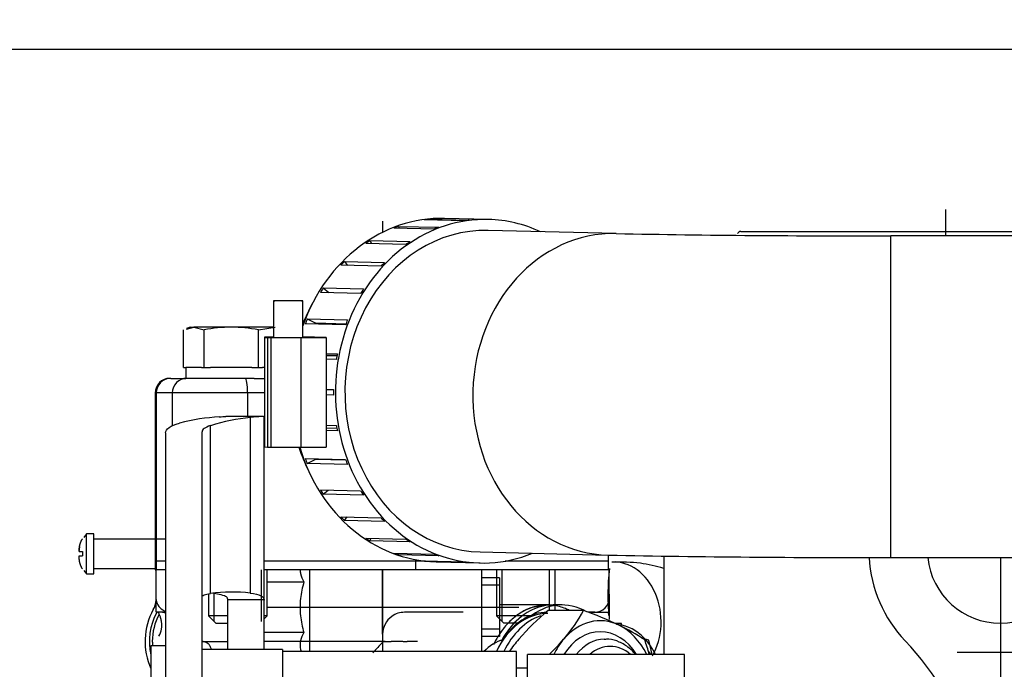
# Model space of a CAD drawing. Units: millimetres. Extents: x 0 to 408, y 0 to 202.
# Drawn here: x 166 to 183, y 171 to 183 of the extents above; entities that cross this region are included whole.
import ezdxf
from ezdxf.enums import TextEntityAlignment as Align
from ezdxf.lldxf.tags import DXFTag

# ---------------------------------------------------------------- set-up
doc = ezdxf.new("R2010")
doc.units = ezdxf.units.MM
for name, color, linetype in [('17117016_ISKRA_1', 7, 'Continuous'), ('17211020_TAPA_SA', 7, 'Continuous'), ('17211021', 7, 'Continuous'), ('17220000.4', 7, 'Continuous'), ('17221054_JUNTA_T', 7, 'Continuous'), ('17227007.4', 7, 'Continuous'), ('51031008_Ø8_DIN9', 7, 'Continuous'), ('54082032_ABRAZAD', 7, 'Continuous'), ('56000073_ARANDEL', 7, 'Continuous'), ('60900070_TERMOCO', 7, 'Continuous'), ('DIAMETROM8_DIN67', 7, 'Continuous'), ('DIN-931_M8_X_35', 7, 'Continuous'), ('Predeterminado', 7, 'Continuous')]:
    doc.layers.add(name, color=color, linetype=linetype)
doc.styles.add('SEACAD_Arial', font='arial.ttf')
tags = doc.linetypes.add('HIDDEN2', pattern=[4.7625, 3.175, -1.5875]).pattern_tags.tags
tags[6:7] = [DXFTag(74, 4), DXFTag(75, 0), DXFTag(340, '0'), DXFTag(46, 0.0), DXFTag(50, 0.0), DXFTag(44, 0.0), DXFTag(45, 0.0)]
tags[4:5] = [DXFTag(74, 4), DXFTag(75, 0), DXFTag(340, '0'), DXFTag(46, 0.0), DXFTag(50, 0.0), DXFTag(44, 0.0), DXFTag(45, 0.0)]
doc.dimstyles.new('SOLE', dxfattribs={"dimtxt": 2.6, "dimasz": 2.08, "dimexe": 1.3, "dimexo": 1.3, "dimgap": 0.65, "dimtad": 1, "dimlfac": 7.692308, "dimdsep": 46, "dimtxsty": 'SEACAD_Arial', "dimblk1": '_SE_FILLED', "dimblk2": '_SE_FILLED', "dimsah": 1, "dimcen": 1.3, "dimadec": 0, "dimazin": 0, "dimtfac": 0.7, "dimtdec": 3, "dimtmove": 0, "dimatfit": 3, "dimfxl": 1, "dimarcsym": 0})

# ---------------------------------------------------------------- blocks, each defined once
blk = doc.blocks.new('SE2')
at = {"layer": '17117016_ISKRA_1', "color": 7, "linetype": 'HIDDEN2'}
for p, q in [((170.335, 171.821), (168.905, 171.821)), ((170.335, 171.821), (170.335, 168.831)), ((174.495, 171.786), (170.335, 171.786)), ((174.495, 170.892), (174.495, 171.786)), ((174.69, 171.267), (174.69, 171.734)), ((177.485, 171.734), (174.69, 171.734)), ((177.485, 171.267), (177.485, 171.734))]:
    blk.add_line(p, q, dxfattribs=at)
at = {"layer": '17211020_TAPA_SA', "color": 7, "linetype": 'HIDDEN2'}
for p, q in [((168.349, 176.645), (168.332, 176.645)), ((168.349, 176.645), (168.618, 176.645)), ((169.829, 176.645), (170.014, 176.645)), ((168.072, 176.385), (168.072, 173.395)), ((176.132, 173.395), (176.132, 173.501)), ((168.072, 173.395), (168.09, 173.395)), ((168.255, 173.395), (168.09, 173.395)), ((172.702, 173.395), (170.01, 173.395)), ((172.871, 173.395), (172.702, 173.395)), ((176.132, 173.395), (174.293, 173.395))]:
    blk.add_line(p, q, dxfattribs=at)
at = {"layer": '17211020_TAPA_SA', "color": 7, "linetype": 'Continuous'}
for p, q in [((168.072, 176.385), (168.09, 176.385)), ((168.09, 176.385), (168.09, 173.395)), ((168.376, 176.385), (168.09, 176.385)), ((168.376, 176.385), (168.376, 175.795)), ((169.715, 176.385), (168.376, 176.385)), ((169.715, 176.385), (169.715, 175.965)), ((170.014, 176.385), (169.715, 176.385)), ((172.702, 173.42), (172.702, 173.395))]:
    blk.add_line(p, q, dxfattribs=at)
at = {"layer": '17211020_TAPA_SA', "color": 7, "linetype": 'HIDDEN2'}
blk.add_arc((168.332, 176.385), 0.26, 90, 180, dxfattribs=at)
at = {"layer": '17211020_TAPA_SA', "color": 7, "linetype": 'Continuous'}
for centre, ratio, start_param, end_param in [((168.349, 176.385), 0.995508, 0, 1.570796), ((168.635, 176.385), 0.995508, 0, 1.570796), ((169.676, 176.385), 0.148974, 4.712389, 6.283185)]:
    blk.add_ellipse(centre, major_axis=(0, 0.26), ratio=ratio, start_param=start_param, end_param=end_param, dxfattribs=at)
at = {"layer": '17211021', "color": 7, "linetype": 'HIDDEN2'}
for p, q in [((176.268, 179.219), (173.993, 179.275)), ((184.401, 179.18), (181.151, 179.18)), ((173.852, 173.557), (176.127, 173.501)), ((181.151, 173.46), (184.401, 173.46))]:
    blk.add_line(p, q, dxfattribs=at)
at = {"layer": '17211021', "color": 7, "linetype": 'Continuous'}
blk.add_line((181.151, 173.46), (181.151, 179.18), dxfattribs=at)
at = {"layer": '17211021', "color": 7, "linetype": 'HIDDEN2'}
for centre, radius, start, end in [((180.632, 415.279), 236.1, 268.94085, 270.12597), ((180.631, 414.592), 241.133, 268.92983, 270.12365)]:
    blk.add_arc(centre, radius, start, end, dxfattribs=at)
at = {"layer": '17211021', "color": 7, "linetype": 'Continuous'}
for start_param, end_param in [(3.141767, 6.283185), (0, 0.000283)]:
    blk.add_ellipse((176.197, 176.36), major_axis=(-0.07, -2.859), ratio=0.865938, start_param=start_param, end_param=end_param, dxfattribs=at)
at = {"layer": '17211021', "color": 7, "linetype": 'HIDDEN2'}
for start_param, end_param in [(4.168701, 4.310867), (5.098605, 5.256077)]:
    blk.add_ellipse((172.947, 176.44), major_axis=(-0.07, -2.859), ratio=0.865938, start_param=start_param, end_param=end_param, dxfattribs=at)
at = {"layer": '17220000.4', "color": 7, "linetype": 'HIDDEN2'}
for p, q in [((182.126, 179.648), (182.126, 179.18)), ((172.116, 179.44), (172.116, 179.243)), ((178.486, 179.258), (184.401, 179.258)), ((166.851, 173.882), (166.806, 173.817)), ((166.981, 173.882), (166.851, 173.882)), ((166.851, 173.167), (166.851, 173.882)), ((166.981, 173.167), (166.981, 173.882)), ((168.255, 173.785), (166.981, 173.785)), ((166.721, 173.584), (166.721, 173.583)), ((166.721, 173.564), (166.721, 173.583)), ((166.721, 173.486), (166.777, 173.486)), ((166.721, 173.466), (166.721, 173.486)), ((166.777, 173.564), (166.777, 173.486)), ((177.121, 171.734), (177.121, 173.483)), ((166.721, 173.466), (166.721, 173.465)), ((183.101, 173.46), (183.101, 170.99)), ((166.803, 173.229), (166.851, 173.167)), ((166.851, 173.167), (166.981, 173.167)), ((166.981, 173.265), (168.069, 173.265)), ((168.086, 173.265), (168.086, 172.485)), ((170.816, 173.239), (170.816, 171.786)), ((172.116, 173.239), (172.116, 171.786)), ((172.116, 172.095), (172.116, 173.239)), ((173.871, 173.239), (173.871, 171.786)), ((176.146, 172.81), (176.146, 173.265)), ((170.061, 173.026), (170.717, 173.026)), ((174.196, 173.096), (173.871, 173.096)), ((174.196, 172.966), (173.871, 172.966)), ((174.196, 173.096), (174.196, 172.056)), ((176.146, 172.81), (176.146, 172.355)), ((175.041, 172.615), (174.196, 172.615)), ((175.042, 172.615), (174.752, 172.563)), ((175.305, 172.615), (175.148, 172.615)), ((168.255, 172.485), (168.104, 172.485)), ((170.061, 172.576), (174.537, 172.576)), ((173.547, 172.485), (172.506, 172.485)), ((175.886, 172.485), (175.772, 172.485)), ((175.83, 172.485), (176.121, 172.485)), ((176.139, 172.425), (176.134, 172.485)), ((176.243, 172.29), (176.354, 172.29)), ((176.368, 172.256), (176.354, 172.29)), ((170.717, 172.125), (170.01, 172.125)), ((172.116, 172.095), (172.116, 171.965)), ((174.196, 172.186), (173.871, 172.186)), ((168.905, 171.965), (169.36, 171.965)), ((168.905, 171.965), (169.36, 171.965)), ((172.116, 171.965), (170.01, 171.965)), ((172.118, 171.957), (172.116, 171.954)), ((172.478, 171.965), (172.549, 171.965)), ((172.736, 171.965), (172.549, 171.965)), ((174.196, 172.056), (173.871, 172.056)), ((176.849, 171.988), (176.727, 172.026)), ((176.905, 171.734), (176.849, 171.988)), ((184.907, 171.77), (182.333, 171.77))]:
    blk.add_line(p, q, dxfattribs=at)
for centre, radius, start, end in [((178.486, 179.193), 0.065, 90, 156.4219), ((183.101, 173.59), 2.34, 183.1922, 223.6028), ((183.101, 173.59), 1.3, 185.7406, 354.2594), ((171.001, 173.251), 0.353, 182.01, 192.8751), ((171.121, 173.28), 0.477, 192.9876, 212.1076), ((180.165, 172.809), 4.044, 173.5289, 179.9884), ((172.212, 172.561), 1.565, 162.7414, 173.8905), ((180.143, 172.81), 4.023, 180.0031, 184.6371), ((167.697, 172.721), 0.39, 331.0123, 357.2647), ((168.346, 172.745), 0.26, 180, 182.3071), ((168.346, 172.745), 0.26, 182.3071, 237.3637), ((172.085, 172.576), 1.438, 173.9161, 186.0815), ((175.041, 171.776), 0.838, 90.4832, 98.206), ((175.041, 171.778), 0.837, 82.6737, 90.4708), ((175.024, 171.677), 0.937, 82.8381, 88.9074), ((175.039, 171.758), 0.857, 75.0534, 82.6631), ((175.886, 172.745), 0.26, 269.9994, 0), ((169.061, 171.965), 1.17, 151.0112, 204.3363), ((169.061, 171.965), 1.092, 151.817, 192.519), ((169.061, 171.965), 1.04, 152.3333, 180), ((168.151, 172.095), 0.39, 74.5396, 90), ((167.996, 172.197), 0.39, 48.2853, 57.3644), ((172.506, 172.095), 0.39, 90.0002, 125.485), ((175.17, 171.519), 1.129, 125.9123, 131.6571), ((175.118, 171.591), 1.04, 119.6601, 125.9164), ((175.08, 171.658), 0.964, 112.9151, 119.6565), ((175.065, 171.632), 0.856, 105.8894, 120.1695), ((175.056, 171.714), 0.903, 105.736, 112.9134), ((175.045, 171.754), 0.861, 98.2178, 105.7267), ((175.042, 171.708), 0.777, 90.0523, 105.821), ((175.028, 171.718), 0.898, 67.7781, 75.0457), ((175.005, 171.664), 0.957, 63.2181, 67.7723), ((167.773, 172.26), 0.417, 331.2638, 7.9093), ((172.212, 172.59), 1.566, 186.1005, 197.2542), ((172.506, 172.095), 0.39, 125.4853, 180), ((175.312, 171.374), 1.332, 136.9334, 141.8149), ((175.236, 171.446), 1.228, 131.6586, 136.9399), ((175.137, 171.508), 1, 120.1785, 132.4406), ((176.231, 171.611), 0.659, 72.3586, 86.1505), ((171.121, 171.872), 0.477, 147.8922, 167.0014), ((175.397, 171.307), 1.44, 141.8123, 146.3362), ((175.423, 171.247), 1.389, 142.7068, 147.5583), ((175.262, 171.37), 1.186, 132.4192, 142.736), ((176.197, 171.512), 0.764, 52.5552, 72.1774), ((176.072, 171.348), 0.97, 37.1222, 52.5873), ((169.061, 171.965), 1.04, 180, 184.3466), ((171.001, 171.9), 0.353, 167.1155, 192.8751), ((180.822, 163.723), 11.981, 136.6078, 137.829), ((172.192, 196.45), 24.486, 269.8214, 270.1785), ((172.373, 102.874), 69.091, 89.91335, 90.08672), ((175.555, 171.207), 1.628, 148.5848, 154.5295), ((175.877, 171.198), 1.216, 26.1287, 37.2047), ((177.641, 168.39), 5.2, 17.6455, 43.6029), ((171.121, 171.929), 0.477, 192.9876, 197.4312), ((176.332, 171.279), 0.718, 39.2805, 45.0655)]:
    blk.add_arc(centre, radius, start, end, dxfattribs=at)
for centre, major_axis, ratio, start_param, end_param in [((176.244, 172.34), (0.054, -1.039), 0.790603, 0.878517, 3.141593), ((175.305, 171.055), (0, -1.56), 0.731354, 2.743353, 3.684486)]:
    blk.add_ellipse(centre, major_axis=major_axis, ratio=ratio, start_param=start_param, end_param=end_param, dxfattribs=at)
for points, degree, knots in [([(166.721, 173.583), (166.721, 173.628), (166.73, 173.67), (166.743, 173.734), (166.777, 173.79)], 2, [0, 0, 0, 0.4, 0.4, 1, 1, 1]), ([(166.721, 173.564), (166.721, 173.564), (166.721, 173.564), (166.724, 173.564), (166.728, 173.564), (166.734, 173.564), (166.744, 173.564), (166.757, 173.564), (166.77, 173.564), (166.777, 173.564)], 3, [0, 0, 0, 0, 0.110005, 0.251665, 0.36595, 0.502897, 0.642352, 0.808051, 1, 1, 1, 1]), ([(166.777, 173.259), (166.745, 173.312), (166.731, 173.373), (166.721, 173.417), (166.721, 173.465)], 2, [0, 0, 0, 0.571429, 0.571429, 1, 1, 1]), ([(177.121, 173.262), (177.119, 173.263), (176.979, 173.305), (176.666, 173.376), (176.378, 173.379), (176.192, 173.378)], 3, [0, 0, 0, 0, 0.007806, 0.45922, 1, 1, 1, 1]), ([(177.121, 173.262), (177.119, 173.263), (176.979, 173.305), (176.666, 173.376), (176.378, 173.379), (176.192, 173.378)], 3, [0, 0, 0, 0, 0.007806, 0.45922, 1, 1, 1, 1]), ([(175.15, 172.615), (175.028, 172.615), (174.905, 172.588), (174.647, 172.471), (174.515, 172.368), (174.334, 172.154), (174.273, 172.063), (174.221, 171.963)], 3, [0, 0, 0, 0, 0.170005, 0.170005, 0.3775037, 0.3775037, 0.502292, 0.502292, 0.502292, 0.502292]), ([(168.185, 172.317), (168.184, 172.322), (168.182, 172.333), (168.179, 172.348), (168.175, 172.362), (168.172, 172.376), (168.166, 172.395), (168.159, 172.419), (168.149, 172.442), (168.14, 172.461), (168.133, 172.473), (168.126, 172.48), (168.121, 172.484), (168.118, 172.484), (168.117, 172.485)], 3, [0, 0, 0, 0, 0.048566, 0.097454, 0.146782, 0.196661, 0.2472, 0.370221, 0.495664, 0.620664, 0.746525, 0.831278, 0.915649, 1, 1, 1, 1]), ([(174.752, 172.563), (174.652, 172.528), (174.559, 172.468), (174.465, 172.408), (174.381, 172.327), (174.297, 172.245), (174.225, 172.144), (174.153, 172.043), (174.096, 171.926), (174.093, 171.921), (174.091, 171.916)], 2, [0, 0, 0, 0.0625, 0.0625, 0.125, 0.125, 0.1875, 0.1875, 0.25, 0.25, 0.252709, 0.252709, 0.252709]), ([(176.121, 172.485), (176.121, 172.485), (176.123, 172.484), (176.126, 172.482), (176.128, 172.479), (176.13, 172.475), (176.132, 172.468), (176.134, 172.458), (176.137, 172.443), (176.138, 172.431), (176.139, 172.425)], 3, [0, 0, 0, 0, 0.099946, 0.199637, 0.299392, 0.399524, 0.500347, 0.667973, 0.834032, 1, 1, 1, 1]), ([(169.07, 171.821), (169.07, 171.822), (169.067, 171.843), (169.055, 171.879), (169.031, 171.913), (169.011, 171.93), (168.999, 171.938), (168.987, 171.945), (168.975, 171.951), (168.961, 171.955), (168.947, 171.959), (168.933, 171.962), (168.917, 171.964), (168.907, 171.964), (168.901, 171.965)], 3, [0.4907021, 0.4907021, 0.4907021, 0.4907021, 0.4957426, 0.6288689, 0.7467404, 0.7766487, 0.8059805, 0.8347893, 0.8631315, 0.8910661, 0.9186552, 0.9459628, 0.9730551, 1, 1, 1, 1]), ([(172.16, 171.965), (172.156, 171.965), (172.146, 171.965), (172.134, 171.963), (172.126, 171.961), (172.121, 171.959), (172.118, 171.957), (172.118, 171.957)], 3, [0, 0, 0, 0, 0.178317, 0.498763, 0.692163, 0.859192, 1, 1, 1, 1])]:
    blk.add_open_spline(points, degree=degree, knots=knots, dxfattribs=at)
for points, degree in [([(166.726, 173.652), (166.721, 173.619), (166.721, 173.584)], 2), ([(168.187, 172.198), (168.188, 172.215), (168.189, 172.231), (168.19, 172.247)], 3)]:
    blk.add_open_spline(points, degree=degree, dxfattribs=at)
at = {"layer": '17221054_JUNTA_T', "color": 7, "linetype": 'HIDDEN2'}
for p, q in [((168.072, 173.395), (168.09, 173.395)), ((168.072, 173.395), (168.072, 173.239)), ((168.255, 173.395), (168.09, 173.395)), ((172.702, 173.395), (170.01, 173.395)), ((172.871, 173.395), (172.702, 173.395)), ((176.132, 173.395), (174.293, 173.395)), ((176.132, 173.239), (176.132, 173.395)), ((168.072, 173.239), (168.09, 173.239)), ((168.255, 173.239), (168.09, 173.239)), ((172.702, 173.239), (170.01, 173.239)), ((176.132, 173.239), (172.702, 173.239))]:
    blk.add_line(p, q, dxfattribs=at)
at = {"layer": '17221054_JUNTA_T', "color": 7, "linetype": 'Continuous'}
for p, q in [((168.09, 173.395), (168.09, 173.239)), ((172.702, 173.395), (172.702, 173.239))]:
    blk.add_line(p, q, dxfattribs=at)
at = {"layer": '17227007.4', "color": 7, "linetype": 'HIDDEN2'}
for p, q in [((169.965, 175.965), (169.326, 175.965)), ((170.01, 172.703), (170.01, 175.959)), ((168.255, 175.674), (168.255, 169.201)), ((168.905, 169.201), (168.905, 175.696)), ((169.36, 172.722), (169.36, 172.705)), ((169.36, 172.705), (169.36, 171.821)), ((170.01, 172.705), (170.01, 172.703)), ((170.01, 171.821), (170.01, 172.703))]:
    blk.add_line(p, q, dxfattribs=at)
at = {"layer": '17227007.4', "color": 7, "linetype": 'Continuous'}
for p, q in [((169.761, 175.949), (169.761, 172.825)), ((169.055, 172.818), (169.055, 175.804)), ((170.01, 172.705), (169.36, 172.705))]:
    blk.add_line(p, q, dxfattribs=at)
at = {"layer": '17227007.4', "color": 7, "linetype": 'HIDDEN2'}
for centre, major_axis, start_param, end_param in [((164.491, 152.305), (5.565, 23.582), 0.1008, 0.180956), ((165.195, 152.305), (5.565, 23.582), 0.118508, 0.197992), ((165.195, 152.305), (4.831, 20.473), 0.037098, 0.13224), ((164.491, 152.305), (4.831, 20.473), 0.015671, 0.033506)]:
    blk.add_ellipse(centre, major_axis=major_axis, ratio=0.344078, start_param=start_param, end_param=end_param, dxfattribs=at)
for points, knots in [([(169.211, 175.961), (169.261, 175.963), (169.298, 175.965), (169.326, 175.965), (169.328, 175.965), (169.33, 175.965)], [0, 0, 0, 0, 0.5, 0.5, 0.5498659, 0.5498659, 0.5498659, 0.5498659]), ([(170.01, 175.959), (170.01, 175.965), (169.99, 175.966), (169.908, 175.963), (169.846, 175.957), (169.761, 175.949)], [0, 0, 0, 0, 0.5, 0.5, 1, 1, 1, 1]), ([(168.255, 175.674), (168.255, 175.711), (168.277, 175.743), (168.36, 175.8), (168.422, 175.825), (168.504, 175.847)], [0, 0, 0, 0, 0.5, 0.5, 1, 1, 1, 1]), ([(169.055, 175.804), (169.005, 175.788), (168.968, 175.772), (168.918, 175.736), (168.905, 175.717), (168.905, 175.696)], [0, 0, 0, 0, 0.5, 0.5, 1, 1, 1, 1]), ([(168.905, 172.759), (168.905, 172.772), (168.918, 172.783), (168.968, 172.803), (169.005, 172.811), (169.055, 172.818)], [0, 0, 0, 0, 0.5, 0.5, 1, 1, 1, 1]), ([(169.36, 172.722), (169.36, 172.739), (169.348, 172.754), (169.299, 172.78), (169.262, 172.792), (169.211, 172.801)], [0, 0, 0, 0, 0.5, 0.5, 1, 1, 1, 1]), ([(169.761, 172.825), (169.846, 172.815), (169.908, 172.8), (169.989, 172.76), (170.01, 172.735), (170.01, 172.705)], [0, 0, 0, 0, 0.5, 0.5, 1, 1, 1, 1])]:
    blk.add_open_spline(points, degree=3, knots=knots, dxfattribs=at)
at = {"layer": '51031008_Ø8_DIN9', "color": 7, "linetype": 'HIDDEN2'}
for p, q in [((167.995, 171.886), (167.995, 168.766)), ((168.255, 171.886), (167.995, 171.886))]:
    blk.add_line(p, q, dxfattribs=at)
at = {"layer": '54082032_ABRAZAD', "color": 7, "linetype": 'HIDDEN2'}
for p, q in [((173.571, 179.447), (172.856, 179.465)), ((172.94, 179.475), (173.655, 179.458)), ((172.94, 179.475), (172.942, 179.462)), ((173.998, 179.47), (173.218, 179.49)), ((173.032, 179.3), (172.317, 179.317)), ((172.398, 179.348), (173.113, 179.331)), ((172.398, 179.348), (172.407, 179.315)), ((171.889, 179.094), (172.604, 179.076)), ((171.889, 179.094), (171.915, 179.042)), ((172.531, 179.027), (171.816, 179.044)), ((172.088, 178.639), (171.373, 178.657)), ((171.436, 178.723), (172.151, 178.705)), ((171.436, 178.723), (171.49, 178.654)), ((171.06, 178.252), (171.775, 178.235)), ((171.06, 178.252), (171.16, 178.169)), ((171.725, 178.155), (171.01, 178.173)), ((170.176, 178.025), (170.176, 177.375)), ((170.696, 177.375), (170.696, 178.025)), ((170.775, 177.702), (171.49, 177.684)), ((170.775, 177.702), (170.93, 177.624)), ((171.456, 177.595), (170.741, 177.612)), ((171.462, 177.611), (170.93, 177.624)), ((170.014, 177.376), (170.014, 175.426)), ((170.066, 177.373), (170.131, 177.372)), ((170.664, 177.37), (171.114, 177.374)), ((171.114, 177.374), (170.696, 177.384)), ((171.114, 177.374), (171.114, 175.424)), ((171.114, 177.084), (171.311, 177.079)), ((171.304, 177.044), (171.114, 177.048)), ((171.294, 176.983), (171.114, 176.988)), ((171.114, 176.447), (171.245, 176.444)), ((171.114, 176.355), (171.245, 176.352)), ((171.245, 176.347), (171.114, 176.35)), ((171.114, 175.813), (171.294, 175.809)), ((171.114, 175.764), (171.302, 175.759)), ((171.311, 175.713), (171.114, 175.718)), ((170.066, 175.424), (170.131, 175.422)), ((170.664, 175.42), (171.114, 175.424)), ((170.741, 175.217), (171.456, 175.199)), ((170.775, 175.128), (170.93, 175.209)), ((171.49, 175.111), (170.775, 175.128)), ((170.93, 175.209), (171.457, 175.196)), ((171.01, 174.661), (171.725, 174.644)), ((171.06, 174.583), (171.148, 174.658)), ((171.775, 174.565), (171.06, 174.583)), ((171.373, 174.183), (172.088, 174.165)), ((171.436, 174.118), (171.484, 174.18)), ((172.151, 174.1), (171.436, 174.118)), ((171.816, 173.803), (172.531, 173.785)), ((171.889, 173.755), (171.912, 173.801)), ((172.604, 173.737), (171.889, 173.755)), ((172.317, 173.538), (173.032, 173.52)), ((172.398, 173.508), (172.405, 173.536)), ((173.113, 173.491), (172.398, 173.508)), ((172.856, 173.4), (173.571, 173.382)), ((172.94, 173.39), (172.941, 173.398)), ((173.655, 173.373), (172.94, 173.39)), ((173.067, 173.381), (173.847, 173.362))]:
    blk.add_line(p, q, dxfattribs=at)
at = {"layer": '54082032_ABRAZAD', "color": 7, "linetype": 'Continuous'}
for p, q in [((170.066, 177.373), (170.066, 175.424)), ((170.131, 175.422), (170.131, 177.372)), ((170.664, 177.37), (170.664, 175.42))]:
    blk.add_line(p, q, dxfattribs=at)
at = {"layer": '54082032_ABRAZAD', "color": 7, "linetype": 'HIDDEN2'}
for centre, major_axis, ratio, start_param, end_param in [((173.142, 176.436), (0.075, 3.054), 0.865938, 0, 1.208598), ((173.922, 176.416), (0.075, 3.054), 0.865938, 0, 3.500816), ((173.175, 176.435), (0.075, 3.054), 0.865938, 0.117159, 0.149102), ((173.89, 176.417), (0.075, 3.054), 0.865938, 0.117159, 0.149102), ((173.922, 176.416), (0.075, 3.054), 0.865938, 5.923962, 6.283185), ((173.922, 176.416), (0.07, 2.859), 0.865938, 0, 3.141593), ((173.175, 176.435), (0.075, 3.054), 0.865938, 0.326598, 0.358541), ((173.89, 176.417), (0.075, 3.054), 0.865938, 0.326598, 0.358541), ((173.175, 176.435), (0.075, 3.054), 0.865938, 0.536038, 0.567981), ((173.89, 176.417), (0.075, 3.054), 0.865938, 0.536038, 0.567981), ((173.175, 176.435), (0.075, 3.054), 0.865938, 0.745477, 0.77742), ((173.89, 176.417), (0.075, 3.054), 0.865938, 0.745477, 0.77742), ((173.175, 176.435), (0.075, 3.054), 0.865938, 0.954917, 0.98686), ((173.89, 176.417), (0.075, 3.054), 0.865938, 0.954917, 0.98686), ((173.175, 176.435), (0.075, 3.054), 0.865938, 1.164356, 1.196299), ((173.89, 176.417), (0.075, 3.054), 0.865938, 1.164356, 1.196299), ((170.404, 177.376), (0.39, 0), 0.014208, 2.193623, 3.665191), ((170.469, 177.375), (-0.39, 0), 0.014208, 0.523599, 2.094395), ((170.436, 177.375), (-0.26, 0), 0.014208, 0, 3.141593), ((173.89, 176.417), (0.075, 3.054), 0.865938, 1.373796, 1.405739), ((173.89, 176.417), (-0.075, -3.054), 0.865938, 4.724828, 4.756771), ((173.89, 176.417), (-0.075, -3.054), 0.865938, -1.348918, -1.316975), ((170.404, 175.426), (0.39, 0), 0.014208, 3.141593, 3.665191), ((170.469, 175.425), (0.39, 0), 0.014208, 3.665191, 5.235988), ((173.142, 176.436), (0.075, 3.054), 0.865938, 1.93104, 3.141593), ((173.175, 176.435), (-0.075, -3.054), 0.865938, -1.139478, -1.107535), ((173.89, 176.417), (-0.075, -3.054), 0.865938, -1.139478, -1.107535), ((173.175, 176.435), (-0.075, -3.054), 0.865938, -0.930039, -0.898096), ((173.89, 176.417), (-0.075, -3.054), 0.865938, -0.930039, -0.898096), ((173.175, 176.435), (-0.075, -3.054), 0.865938, -0.720599, -0.688656), ((173.89, 176.417), (-0.075, -3.054), 0.865938, -0.720599, -0.688656), ((173.175, 176.435), (-0.075, -3.054), 0.865938, -0.51116, -0.479217), ((173.89, 176.417), (-0.075, -3.054), 0.865938, -0.51116, -0.479217), ((173.175, 176.435), (-0.075, -3.054), 0.865938, -0.30172, -0.269777), ((173.89, 176.417), (-0.075, -3.054), 0.865938, -0.30172, -0.269777), ((173.175, 176.435), (-0.075, -3.054), 0.865938, 6.190904, 6.222848), ((173.89, 176.417), (-0.075, -3.054), 0.865938, 6.190904, 6.222848)]:
    blk.add_ellipse(centre, major_axis=major_axis, ratio=ratio, start_param=start_param, end_param=end_param, dxfattribs=at)
blk.add_ellipse((170.436, 178.025), major_axis=(-0.26, 0), ratio=0.014208, dxfattribs=at)
at = {"layer": '56000073_ARANDEL', "color": 7, "linetype": 'HIDDEN2'}
for centre, start_param in [((175.053, 170.969), 3.141593), ((175.186, 170.969), 3.386707)]:
    blk.add_ellipse(centre, major_axis=(0, -1.495), ratio=0.731397, start_param=start_param, end_param=4.134169, dxfattribs=at)
at = {"layer": '60900070_TERMOCO', "color": 7, "linetype": 'HIDDEN2'}
for p, q in [((175.689, 172.518), (175.058, 172.518)), ((174.69, 171.493), (174.495, 171.493))]:
    blk.add_line(p, q, dxfattribs=at)
for centre, radius, start, end in [((178.117, 168.888), 4.747, 130.1288, 138.9583), ((173.047, 173.967), 3.014, 319.3916, 331.2639), ((173.148, 165.558), 7.41, 64.6858, 69.9405), ((174.769, 169.002), 3.603, 56.1442, 64.576), ((176.825, 170.044), 3.014, 139.3916, 144.698), ((171.754, 175.123), 4.747, 314.3996, 318.9583), ((172.884, 170.634), 4.123, 15.5325, 19.2595)]:
    blk.add_arc(centre, radius, start, end, dxfattribs=at)
for centre, major_axis, start_param, end_param in [((175.984, 170.969), (0, -1.365), 2.802678, 3.849876), ((175.984, 170.969), (0, 1.365), 5.307234, 5.944271), ((174.388, 170.969), (0, -1.04), 3.315393, 3.808655), ((175.984, 170.969), (0, 1.365), 0.708283, 0.975951)]:
    blk.add_ellipse(centre, major_axis=major_axis, ratio=0.731397, start_param=start_param, end_param=end_param, dxfattribs=at)
at = {"layer": '60900070_TERMOCO', "color": 7, "linetype": 'Continuous'}
for centre, major_axis, start_param, end_param in [((175.984, 170.969), (0, -1.17), 2.283362, 3.999823), ((176.073, 170.969), (0, -1.04), 3.164577, 3.885985), ((176.161, 170.969), (0, 0.91), 0, 0.57246), ((176.161, 170.969), (0, 0.91), 5.710726, 6.283185)]:
    blk.add_ellipse(centre, major_axis=major_axis, ratio=0.731397, start_param=start_param, end_param=end_param, dxfattribs=at)
at = {"layer": '60900070_TERMOCO', "color": 7, "linetype": 'HIDDEN2'}
blk.add_open_spline([(176.61, 171.738), (176.575, 171.779), (176.487, 171.867), (176.329, 171.963), (176.17, 172.011), (176.084, 172.004), (176.053, 172.001)], degree=3, knots=[0.7648809, 0.7648809, 0.7648809, 0.7648809, 0.8206596, 0.8950502, 0.9679695, 1, 1, 1, 1], dxfattribs=at)
at = {"layer": 'DIAMETROM8_DIN67', "color": 7, "linetype": 'HIDDEN2'}
for p, q in [((168.896, 176.84), (168.618, 176.84)), ((168.618, 176.84), (168.618, 176.645)), ((169.791, 176.84), (169.055, 176.84)), ((170.014, 176.84), (169.978, 176.84)), ((169.829, 176.645), (168.618, 176.645))]:
    blk.add_line(p, q, dxfattribs=at)
at = {"layer": 'DIN-931_M8_X_35', "color": 7, "linetype": 'HIDDEN2'}
for p, q in [((168.696, 177.555), (168.626, 177.529)), ((168.629, 177.521), (168.757, 177.555)), ((168.696, 177.555), (168.757, 177.555)), ((169.423, 177.555), (168.757, 177.555)), ((168.757, 177.555), (168.94, 177.507)), ((170.176, 177.555), (169.423, 177.555)), ((169.906, 177.507), (170.206, 177.555)), ((168.574, 176.84), (168.574, 177.507)), ((168.94, 176.84), (168.94, 177.507)), ((169.906, 176.84), (169.906, 177.507)), ((168.574, 176.84), (168.618, 176.84)), ((168.896, 176.84), (168.94, 176.84)), ((168.94, 176.84), (169.055, 176.84)), ((169.791, 176.84), (169.906, 176.84)), ((169.906, 176.84), (169.978, 176.84)), ((170.061, 172.42), (170.061, 173.239)), ((174.143, 173.239), (174.143, 172.42)), ((175.183, 172.518), (175.183, 173.239)), ((169.021, 172.811), (169.021, 172.42)), ((169.36, 172.42), (169.021, 172.42)), ((169.021, 172.42), (169.151, 172.29)), ((169.151, 172.29), (169.36, 172.29)), ((170.061, 172.42), (170.01, 172.42)), ((170.01, 172.369), (170.061, 172.42)), ((174.79, 172.42), (174.143, 172.42)), ((174.143, 172.42), (174.273, 172.29)), ((174.541, 172.29), (174.273, 172.29))]:
    blk.add_line(p, q, dxfattribs=at)
at = {"layer": 'DIN-931_M8_X_35', "color": 7, "linetype": 'Continuous'}
for p, q in [((169.961, 172.32), (169.961, 173.239)), ((174.243, 172.32), (174.243, 173.239)), ((175.083, 172.518), (175.083, 173.239)), ((169.12, 172.32), (169.12, 172.811))]:
    blk.add_line(p, q, dxfattribs=at)
at = {"layer": 'DIN-931_M8_X_35', "color": 7, "linetype": 'HIDDEN2'}
for centre, start, end in [((169.439, 174.913), 90.3519, 100.8973), ((169.407, 174.914), 79.1024, 89.6484)]:
    blk.add_arc(centre, 2.641, start, end, dxfattribs=at)
blk = doc.blocks.new('DMBLK33')
at = {"layer": 'Predeterminado', "linetype": 'Continuous'}
for points in [[(151.163, 180.415), (151.856, 180.415), (151.509, 182.495)], [(151.163, 132.211), (151.509, 130.131), (151.856, 132.211)]]:
    blk.add_hatch(color=7, dxfattribs=at).paths.add_polyline_path(points)
at = {"layer": 'Predeterminado', "color": 7, "linetype": 'Continuous'}
for p, q in [((198.051, 182.495), (150.209, 182.495)), ((151.509, 182.495), (151.509, 130.131)), ((159.334, 130.131), (150.209, 130.131))]:
    blk.add_line(p, q, dxfattribs=at)
at = {"layer": 'Predeterminado', "color": 7, "linetype": 'Continuous', "style": 'SEACAD_Arial'}
blk.add_text('402.8', height=2.6, rotation=90, dxfattribs=at).set_placement((148.259, 151.734), align=Align.TOP_LEFT)
blk = doc.blocks.new('_SE_FILLED')
at = {"color": 0}
blk.add_line((0, 0), (-1, 0), dxfattribs=at)
blk.add_solid([(0, 0), (-1, -0.1665), (-1, 0.1665), (0, 0)], dxfattribs=at)
blk = doc.blocks.new('DMBLK34')
at = {"layer": 'Predeterminado', "linetype": 'Continuous'}
for points in [[(143.363, 180.415), (144.056, 180.415), (143.709, 182.495)], [(143.363, 106.926), (143.709, 104.846), (144.056, 106.926)]]:
    blk.add_hatch(color=7, dxfattribs=at).paths.add_polyline_path(points)
at = {"layer": 'Predeterminado', "color": 7, "linetype": 'Continuous'}
for p, q in [((198.051, 182.495), (142.409, 182.495)), ((143.709, 182.495), (143.709, 104.846)), ((215.016, 104.846), (142.409, 104.846))]:
    blk.add_line(p, q, dxfattribs=at)
at = {"layer": 'Predeterminado', "color": 7, "linetype": 'Continuous', "style": 'SEACAD_Arial'}
blk.add_text('597.3', height=2.6, rotation=90, dxfattribs=at).set_placement((140.459, 139.092), align=Align.TOP_LEFT)
blk = doc.blocks.new('DMBLK35')
at = {"layer": 'Predeterminado', "linetype": 'Continuous'}
for points in [[(158.813, 186.992), (156.733, 186.645), (158.813, 186.299)], [(240.64, 186.992), (240.64, 186.299), (242.72, 186.645)]]:
    blk.add_hatch(color=7, dxfattribs=at).paths.add_polyline_path(points)
at = {"layer": 'Predeterminado', "color": 7, "linetype": 'Continuous'}
for p, q in [((156.733, 150.111), (156.733, 187.945)), ((242.72, 162.162), (242.72, 187.945)), ((156.733, 186.645), (242.72, 186.645))]:
    blk.add_line(p, q, dxfattribs=at)
at = {"layer": 'Predeterminado', "color": 7, "linetype": 'Continuous', "style": 'SEACAD_Arial'}
blk.add_text('661.44', height=2.6, dxfattribs=at).set_placement((194.131, 189.895), align=Align.TOP_LEFT)

msp = doc.modelspace()

# ---------------------------------------------------------------- block references
at = {"layer": 'Predeterminado'}
msp.add_blockref('SE2', (0, 0), dxfattribs=at)

# ---------------------------------------------------------------- dimensions: what is measured, and where the dimension line sits
at = {"layer": 'Predeterminado', "color": 7, "linetype": 'Continuous'}
dim = msp.add_linear_dim(base=(242.7201, 186.6454), p1=(156.7333, 148.8115), p2=(242.7201, 160.8617), text='\\A1;<>', dimstyle='SOLE', dxfattribs=at)
dim.commit()
dim.dimension.update_dxf_attribs({"geometry": 'DMBLK35', "text_midpoint": (199.7267, 186.6454), "dimtype": 160})
for base, p2, picture, middle in [((143.7094, 104.8457), (216.3162, 104.8457), 'DMBLK34', (143.7094, 143.6702)), ((151.5094, 130.1307), (160.6344, 130.1307), 'DMBLK33', (151.5094, 156.3127))]:
    dim = msp.add_linear_dim(base=base, p1=(199.3511, 182.4947), p2=p2, angle=90, text='\\A1;<>', dimstyle='SOLE', dxfattribs=at)
    dim.commit()
    dim.dimension.update_dxf_attribs({"geometry": picture, "text_midpoint": middle, "dimtype": 160})

doc.saveas('drawing.dxf')
